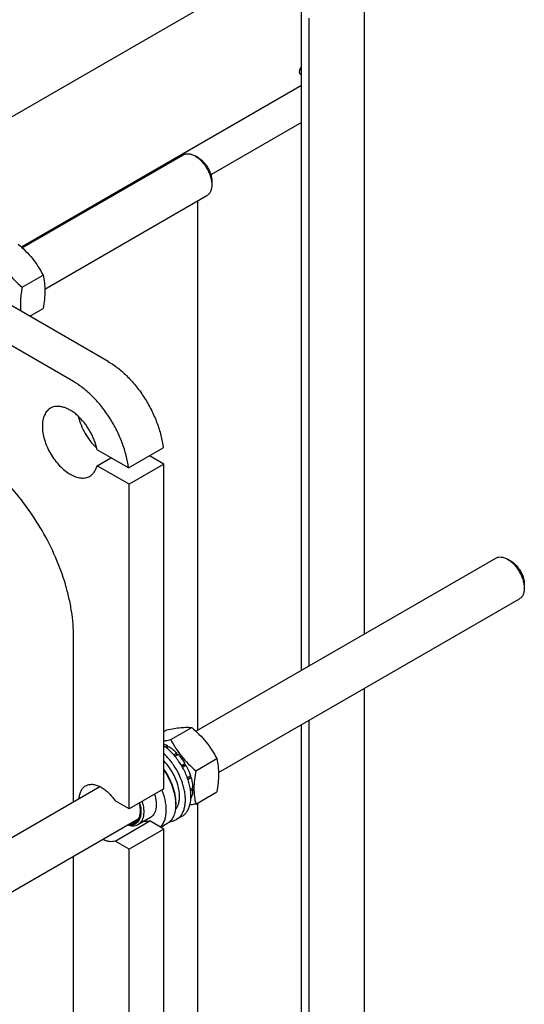
# Model space of a CAD drawing. Units: millimetres. Extents: x 0 to 4200, y -3 to 2970.
# Drawn here: x 3453 to 3710, y 1854 to 2355 of the extents above; entities that cross this region are included whole.
import ezdxf

# ---------------------------------------------------------------- set-up
doc = ezdxf.new("R2010")
doc.units = ezdxf.units.MM
doc.header["$LTSCALE"] = 231
doc.layers.get('0').update_dxf_attribs({"linetype": 'CONTINUOUS'})

msp = doc.modelspace()

# ---------------------------------------------------------------- linework, layer by layer
at = {"color": 7, "linetype": 'Continuous'}
for p, q in [((3587.28, 2385.331), (3398.355, 2276.256)), ((3628.421, 2042.156), (3628.421, 2372.045)), ((3596.354, 2023.642), (3596.354, 2358.736)), ((3600.136, 2025.826), (3600.136, 2355.715)), ((3596.354, 2321.39), (3453.792, 2239.082)), ((3596.354, 2302.617), (3550.172, 2275.954)), ((3454.154, 2238.749), (3536.154, 2286.091)), ((3543.922, 2284.476), (3542.154, 2285.497)), ((3550.639, 2272.841), (3550.639, 2270.8)), ((3465.669, 2217.684), (3548.154, 2265.307)), ((3543.568, 1993.166), (3543.568, 2262.659)), ((3454.085, 2218.641), (3464.761, 2224.805)), ((3497.961, 2180.783), (3432.553, 2218.545)), ((3480.283, 2170.577), (3414.876, 2208.339)), ((3457.933, 2203.892), (3464.761, 2207.834)), ((3508.248, 2126.671), (3492.209, 2135.931)), ((3508.248, 2126.671), (3525.925, 2136.877)), ((3492.209, 2127.766), (3499.28, 2131.848)), ((3526.245, 2128.527), (3518.854, 2132.794)), ((3508.568, 2118.321), (3492.209, 2127.766)), ((3526.245, 2128.527), (3508.568, 2118.321)), ((3526.245, 1963.185), (3526.245, 2128.527)), ((3508.568, 1952.979), (3508.568, 2118.321)), ((3542.542, 1992.574), (3695.253, 2080.741)), ((3703.021, 2079.127), (3701.253, 2080.147)), ((3709.738, 2067.492), (3709.738, 2065.45)), ((3554.058, 1971.51), (3707.253, 2059.957)), ((3480.283, 1956.629), (3480.283, 2040.753)), ((3628.421, 1827.945), (3628.421, 2014.443)), ((3596.354, 1811.352), (3596.354, 1995.929)), ((3600.136, 1813.536), (3600.136, 1998.113)), ((3526.245, 1992.491), (3527.694, 1993.327)), ((3529.746, 1988.301), (3540.422, 1994.464)), ((3526.937, 1984.604), (3528.013, 1985.225)), ((3527.536, 1984.133), (3528.72, 1984.817)), ((3528.272, 1984.558), (3528.013, 1985.225)), ((3531.236, 1980.564), (3532.841, 1981.491)), ((3532.933, 1980.628), (3531.763, 1979.953)), ((3531.848, 1979.851), (3533.494, 1980.801)), ((3532.933, 1980.628), (3532.841, 1981.491)), ((3533.494, 1980.801), (3532.933, 1980.628)), ((3535.225, 1975.071), (3536.988, 1976.089)), ((3536.805, 1975.406), (3536.988, 1976.089)), ((3542.474, 1972.467), (3553.15, 1978.631)), ((3536.805, 1975.406), (3535.476, 1974.639)), ((3535.723, 1974.204), (3537.488, 1975.223)), ((3537.488, 1975.223), (3536.805, 1975.406)), ((3538.175, 1968.89), (3539.822, 1969.841)), ((3539.392, 1969.442), (3538.221, 1968.765)), ((3538.488, 1968.003), (3540.093, 1968.93)), ((3539.392, 1969.442), (3539.822, 1969.841)), ((3540.093, 1968.93), (3539.392, 1969.442)), ((3406.038, 1913.764), (3493.715, 1964.384)), ((3526.245, 1963.185), (3508.568, 1952.979)), ((3539.73, 1963.016), (3540.913, 1963.698)), ((3539.837, 1962.261), (3540.913, 1962.882)), ((3540.913, 1962.882), (3540.464, 1963.44)), ((3542.474, 1955.497), (3553.15, 1961.66)), ((3508.568, 1952.979), (3501.488, 1957.067)), ((3532.256, 1956.041), (3532.256, 1955.225)), ((3540.019, 1958.554), (3540.093, 1958.597)), ((3543.568, 1780.876), (3543.568, 1956.128)), ((3383.579, 1873.084), (3513.133, 1947.882)), ((3501.488, 1936.654), (3519.165, 1946.86)), ((3519.353, 1948.587), (3512.989, 1944.912)), ((3526.245, 1942.773), (3519.165, 1946.86)), ((3527.803, 1945.382), (3524.764, 1943.628)), ((3535.477, 1949.236), (3532.649, 1947.603)), ((3526.245, 1942.773), (3508.568, 1932.567)), ((3526.245, 1750.895), (3526.245, 1942.773)), ((3508.568, 1932.567), (3501.488, 1936.654)), ((3508.568, 1740.689), (3508.568, 1932.567)), ((3480.283, 1744.339), (3480.283, 1928.917))]:
    msp.add_line(p, q, dxfattribs=at)
for centre, radius, start, end in [((3511.167, 1955.218), 21.088, 0.01923, 2.23366), ((3502.987, 1952.155), 11.237, 357.95283, 358.89409)]:
    msp.add_arc(centre, radius, start, end, dxfattribs=at)
for points, knots in [([(3596.353, 2330.955), (3596.178, 2330.781), (3595.858, 2330.39), (3595.491, 2329.737), (3595.251, 2329.052), (3595.187, 2328.584), (3595.187, 2328.362)], [0, 0, 0, 0, 0.2551626, 0.5173176, 0.7703638, 1, 1, 1, 1]), ([(3595.187, 2328.362), (3595.187, 2328.235), (3595.206, 2327.994), (3595.303, 2327.663), (3595.468, 2327.395), (3595.622, 2327.265), (3595.704, 2327.217)], [0, 0, 0, 0, 0.2897998, 0.5490494, 0.7822283, 1, 1, 1, 1]), ([(3595.233, 2328.85), (3595.478, 2329.057), (3595.916, 2329.553), (3596.231, 2330.134), (3596.354, 2330.445)], [0, 0, 0, 0, 0.4896838, 1, 1, 1, 1]), ([(3595.704, 2327.217), (3595.797, 2327.164), (3596.013, 2327.091), (3596.239, 2327.097), (3596.353, 2327.116)], [0, 0, 0, 0, 0.4792821, 1, 1, 1, 1]), ([(3536.154, 2286.091), (3536.351, 2286.205), (3536.768, 2286.4), (3537.686, 2286.654), (3538.97, 2286.688), (3540.579, 2286.299), (3541.627, 2285.801), (3542.154, 2285.497)], [0, 0, 0, 0, 0.1081597, 0.2183582, 0.4513528, 0.710395, 1, 1, 1, 1]), ([(3542.154, 2285.497), (3542.735, 2285.162), (3543.882, 2284.357), (3545.461, 2282.88), (3546.916, 2281.134), (3548.192, 2279.185), (3549.242, 2277.105), (3550.027, 2274.972), (3550.516, 2272.866), (3550.639, 2271.47), (3550.639, 2270.8)], [0, 0, 0, 0, 0.1141453, 0.2373182, 0.3669698, 0.4999959, 0.6330219, 0.762673, 0.8858453, 1, 1, 1, 1]), ([(3543.922, 2284.476), (3544.382, 2284.211), (3545.29, 2283.574), (3546.54, 2282.405), (3547.692, 2281.022), (3548.702, 2279.479), (3549.533, 2277.833), (3550.154, 2276.144), (3550.542, 2274.477), (3550.639, 2273.372), (3550.639, 2272.841)], [0, 0, 0, 0, 0.1141662, 0.2373363, 0.3669848, 0.5000078, 0.6330306, 0.7626786, 0.885848, 1, 1, 1, 1]), ([(3550.639, 2270.8), (3550.639, 2270.191), (3550.547, 2269.035), (3550.079, 2267.447), (3549.407, 2266.352), (3548.729, 2265.684), (3548.351, 2265.42), (3548.154, 2265.307)], [0, 0, 0, 0, 0.2895774, 0.5486297, 0.7816333, 0.8918362, 1, 1, 1, 1]), ([(3452.033, 2240.638), (3453.353, 2239.506), (3455.91, 2237.167), (3459.373, 2233.336), (3462.329, 2229.196), (3463.992, 2226.277), (3464.761, 2224.805)], [0, 0, 0, 0, 0.2552064, 0.5078583, 0.7562731, 1, 1, 1, 1]), ([(3441.357, 2234.475), (3442.126, 2233.003), (3443.789, 2230.084), (3446.745, 2225.944), (3450.208, 2222.113), (3452.765, 2219.774), (3454.085, 2218.641)], [0, 0, 0, 0, 0.2437269, 0.4921417, 0.7447936, 1, 1, 1, 1]), ([(3464.761, 2224.805), (3465.049, 2223.543), (3465.523, 2220.906), (3465.765, 2216.755), (3465.492, 2212.351), (3465.037, 2209.359), (3464.761, 2207.834)], [0, 0, 0, 0, 0.2271748, 0.4692862, 0.7279713, 1, 1, 1, 1]), ([(3454.085, 2218.641), (3453.896, 2217.592), (3453.562, 2215.518), (3453.235, 2212.438), (3453.128, 2209.458), (3453.217, 2207.513), (3453.301, 2206.566)], [0, 0, 0, 0, 0.2635205, 0.5193205, 0.7652048, 1, 1, 1, 1]), ([(3497.961, 2180.783), (3499.705, 2179.776), (3503.157, 2177.4), (3507.964, 2173.079), (3512.462, 2167.99), (3516.513, 2162.29), (3519.993, 2156.154), (3522.794, 2149.77), (3524.832, 2143.337), (3525.666, 2139.002), (3525.925, 2136.877)], [0, 0, 0, 0, 0.1125462, 0.2333512, 0.3604435, 0.491394, 0.6235165, 0.7540501, 0.8803357, 1, 1, 1, 1]), ([(3508.248, 2126.671), (3507.988, 2128.796), (3507.154, 2133.13), (3505.117, 2139.564), (3502.315, 2145.948), (3498.835, 2152.084), (3494.784, 2157.784), (3490.286, 2162.872), (3485.48, 2167.194), (3482.027, 2169.57), (3480.283, 2170.577)], [0, 0, 0, 0, 0.1196643, 0.2459499, 0.3764835, 0.508606, 0.6395565, 0.7666488, 0.8874538, 1, 1, 1, 1]), ([(3468.516, 2157.074), (3468.188, 2156.885), (3467.557, 2156.445), (3466.724, 2155.625), (3466.008, 2154.652), (3465.195, 2153.125), (3464.526, 2150.858), (3464.284, 2147.813), (3464.578, 2144.475), (3465.394, 2140.965), (3466.702, 2137.41), (3468.452, 2133.944), (3470.579, 2130.695), (3473.004, 2127.785), (3475.635, 2125.323), (3478.38, 2123.399), (3481.137, 2122.086), (3483.435, 2121.533), (3485.164, 2121.473), (3486.365, 2121.606), (3487.491, 2121.918), (3488.188, 2122.244), (3488.515, 2122.433)], [0, 0, 0, 0, 0.0225399, 0.0455046, 0.0692809, 0.0941882, 0.1481717, 0.2085164, 0.2750647, 0.3468696, 0.4224512, 0.5, 0.5775488, 0.6531304, 0.7249353, 0.7914836, 0.8518283, 0.9058117, 0.9307191, 0.9544953, 0.9774601, 1, 1, 1, 1]), ([(3492.209, 2135.931), (3491.887, 2137.556), (3490.914, 2140.827), (3488.695, 2145.475), (3485.808, 2149.748), (3482.944, 2152.827), (3480.474, 2154.843), (3478.625, 2156.067), (3476.772, 2157.013), (3474.944, 2157.665), (3473.173, 2158.009), (3471.485, 2158.037), (3469.913, 2157.742), (3468.955, 2157.328), (3468.516, 2157.074)], [0, 0, 0, 0, 0.1399403, 0.2866508, 0.433537, 0.5739799, 0.6400232, 0.7024785, 0.760979, 0.8153809, 0.8658209, 0.9127762, 0.9571008, 1, 1, 1, 1]), ([(3482.678, 2152.954), (3483.026, 2151.447), (3483.997, 2148.427), (3486.097, 2144.13), (3488.768, 2140.164), (3490.898, 2137.814), (3492.029, 2136.758)], [0, 0, 0, 0, 0.2450734, 0.5000014, 0.7549287, 1, 1, 1, 1]), ([(3480.283, 2040.753), (3480.283, 2042.873), (3480.095, 2047.21), (3479.296, 2053.803), (3477.983, 2060.575), (3475.533, 2069.859), (3471.259, 2081.474), (3464.478, 2094.906), (3456.236, 2107.495), (3448.314, 2117.004), (3441.498, 2123.767), (3436.291, 2128.291), (3430.98, 2132.279), (3427.318, 2134.611), (3425.482, 2135.671)], [0, 0, 0, 0, 0.0558512, 0.1142055, 0.174823, 0.2374076, 0.3670177, 0.5000011, 0.6329844, 0.762594, 0.8251782, 0.8857954, 0.9441492, 1, 1, 1, 1]), ([(3488.515, 2122.433), (3488.961, 2122.691), (3489.809, 2123.323), (3490.86, 2124.559), (3491.683, 2126.062), (3492.058, 2127.178), (3492.209, 2127.766)], [0, 0, 0, 0, 0.2319887, 0.4718802, 0.7263269, 1, 1, 1, 1]), ([(3695.253, 2080.741), (3695.45, 2080.855), (3695.867, 2081.051), (3696.785, 2081.305), (3698.07, 2081.339), (3699.679, 2080.95), (3700.726, 2080.452), (3701.253, 2080.147)], [0, 0, 0, 0, 0.1081598, 0.2183584, 0.4513533, 0.7103959, 1, 1, 1, 1]), ([(3701.253, 2080.147), (3701.834, 2079.812), (3702.981, 2079.007), (3704.56, 2077.53), (3706.015, 2075.784), (3707.291, 2073.835), (3708.341, 2071.755), (3709.126, 2069.622), (3709.615, 2067.516), (3709.738, 2066.121), (3709.738, 2065.45)], [0, 0, 0, 0, 0.1141456, 0.2373185, 0.36697, 0.499996, 0.6330219, 0.762673, 0.8858453, 1, 1, 1, 1]), ([(3703.021, 2079.127), (3703.481, 2078.861), (3704.389, 2078.224), (3705.639, 2077.055), (3706.791, 2075.673), (3707.801, 2074.13), (3708.632, 2072.483), (3709.253, 2070.794), (3709.641, 2069.127), (3709.738, 2068.023), (3709.738, 2067.492)], [0, 0, 0, 0, 0.1141658, 0.2373359, 0.3669844, 0.5000075, 0.6330303, 0.7626784, 0.8858479, 1, 1, 1, 1]), ([(3709.738, 2065.45), (3709.738, 2064.842), (3709.646, 2063.685), (3709.178, 2062.097), (3708.507, 2061.002), (3707.828, 2060.334), (3707.45, 2060.07), (3707.253, 2059.957)], [0, 0, 0, 0, 0.2895775, 0.5486299, 0.7816334, 0.8918362, 1, 1, 1, 1]), ([(3527.694, 1993.327), (3528.967, 1993.573), (3531.385, 1994.006), (3534.801, 1994.45), (3537.776, 1994.613), (3539.595, 1994.539), (3540.422, 1994.464)], [0, 0, 0, 0, 0.3034704, 0.5747059, 0.8058104, 1, 1, 1, 1]), ([(3540.422, 1994.464), (3541.742, 1993.332), (3544.299, 1990.993), (3547.762, 1987.162), (3550.718, 1983.022), (3552.381, 1980.103), (3553.15, 1978.631)], [0, 0, 0, 0, 0.2552064, 0.5078583, 0.7562731, 1, 1, 1, 1]), ([(3526.245, 1987.682), (3526.529, 1987.727), (3527.699, 1987.917), (3528.865, 1988.131), (3529.746, 1988.301)], [0, 0, 0, 0, 0.2425475, 1, 1, 1, 1]), ([(3526.245, 1986.043), (3526.392, 1985.987), (3526.996, 1985.745), (3527.581, 1985.46), (3528.013, 1985.225)], [0, 0, 0, 0, 0.2428477, 1, 1, 1, 1]), ([(3529.746, 1988.301), (3530.515, 1986.828), (3532.178, 1983.91), (3535.134, 1979.77), (3538.597, 1975.938), (3541.154, 1973.6), (3542.474, 1972.467)], [0, 0, 0, 0, 0.2437269, 0.4921417, 0.7447936, 1, 1, 1, 1]), ([(3535.477, 1949.236), (3535.993, 1949.534), (3536.973, 1950.274), (3538.171, 1951.733), (3539.087, 1953.514), (3539.711, 1955.575), (3540.035, 1957.876), (3540.056, 1960.376), (3539.775, 1963.026), (3538.991, 1966.762), (3537.296, 1971.464), (3534.35, 1976.764), (3530.675, 1981.435), (3527.767, 1984.035), (3526.245, 1985.114)], [0, 0, 0, 0, 0.0427967, 0.0872008, 0.1345413, 0.1857148, 0.2411681, 0.3009553, 0.3648153, 0.4322431, 0.5747866, 0.7219117, 0.8660189, 1, 1, 1, 1]), ([(3532.649, 1947.603), (3533.122, 1947.876), (3534.023, 1948.541), (3535.15, 1949.836), (3536.045, 1951.407), (3536.697, 1953.222), (3537.099, 1955.253), (3537.247, 1957.467), (3537.14, 1959.829), (3536.649, 1963.194), (3535.403, 1967.514), (3533.074, 1972.533), (3530.028, 1977.182), (3527.562, 1979.932), (3526.246, 1981.162)], [0, 0, 0, 0, 0.0429751, 0.0873172, 0.1341902, 0.1844326, 0.2385283, 0.2966387, 0.358656, 0.4242567, 0.5639948, 0.7107348, 0.858196, 1, 1, 1, 1]), ([(3528.72, 1984.817), (3529.45, 1984.371), (3530.894, 1983.34), (3532.201, 1982.142), (3532.841, 1981.491)], [0, 0, 0, 0, 0.4837201, 1, 1, 1, 1]), ([(3533.494, 1980.801), (3533.818, 1980.447), (3535.1, 1978.967), (3536.229, 1977.356), (3536.988, 1976.089)], [0, 0, 0, 0, 0.2454605, 1, 1, 1, 1]), ([(3534.2, 1959.409), (3534.2, 1960.157), (3534.097, 1961.702), (3533.521, 1964.896), (3532.132, 1968.946), (3529.628, 1973.506), (3527.444, 1976.251), (3526.245, 1977.488)], [0, 0, 0, 0, 0.1112088, 0.2295535, 0.4818861, 0.7438209, 1, 1, 1, 1]), ([(3553.15, 1978.631), (3553.438, 1977.369), (3553.912, 1974.731), (3554.153, 1970.58), (3553.881, 1966.177), (3553.425, 1963.185), (3553.15, 1961.66)], [0, 0, 0, 0, 0.2271748, 0.4692862, 0.7279713, 1, 1, 1, 1]), ([(3526.246, 1973.081), (3527.177, 1971.767), (3528.849, 1969.024), (3530.745, 1964.689), (3531.946, 1960.34), (3532.256, 1957.432), (3532.256, 1956.041)], [0, 0, 0, 0, 0.2637031, 0.5242543, 0.7722966, 1, 1, 1, 1]), ([(3526.246, 1972.676), (3527.132, 1971.387), (3528.734, 1968.708), (3530.583, 1964.492), (3531.808, 1960.254), (3532.186, 1957.411), (3532.24, 1956.04)], [0, 0, 0, 0, 0.2624421, 0.5217313, 0.7698652, 1, 1, 1, 1]), ([(3537.488, 1975.223), (3537.729, 1974.789), (3538.638, 1973.055), (3539.381, 1971.233), (3539.822, 1969.841)], [0, 0, 0, 0, 0.2537035, 1, 1, 1, 1]), ([(3542.474, 1972.467), (3542.198, 1970.942), (3541.743, 1967.95), (3541.47, 1963.547), (3541.712, 1959.396), (3542.186, 1956.758), (3542.474, 1955.497)], [0, 0, 0, 0, 0.2720287, 0.5307138, 0.7728252, 1, 1, 1, 1]), ([(3486.425, 1964.794), (3486.669, 1964.935), (3487.184, 1965.18), (3488.308, 1965.513), (3489.875, 1965.607), (3491.849, 1965.22), (3493.892, 1964.367), (3495.944, 1963.079), (3497.944, 1961.398), (3499.828, 1959.378), (3500.956, 1957.864), (3501.488, 1957.067)], [0, 0, 0, 0, 0.0459284, 0.0926067, 0.190638, 0.2985204, 0.4182815, 0.5500635, 0.6925828, 0.8435487, 1, 1, 1, 1]), ([(3540.093, 1968.93), (3540.337, 1968.05), (3540.72, 1966.32), (3540.892, 1964.554), (3540.913, 1963.698)], [0, 0, 0, 0, 0.5162794, 1, 1, 1, 1]), ([(3483.134, 1958.276), (3483.175, 1958.999), (3483.36, 1960.372), (3484.016, 1962.248), (3484.876, 1963.539), (3485.719, 1964.335), (3486.184, 1964.655), (3486.425, 1964.794)], [0, 0, 0, 0, 0.285886, 0.5436624, 0.7782107, 0.8899862, 1, 1, 1, 1]), ([(3521.502, 1960.447), (3521.892, 1959.191), (3522.299, 1957.301), (3522.389, 1954.827), (3522.226, 1953.162), (3521.838, 1951.668), (3521.228, 1950.379), (3520.404, 1949.325), (3519.716, 1948.796), (3519.353, 1948.587)], [0, 0, 0, 0, 0.3052217, 0.4446359, 0.5736785, 0.6922247, 0.8011774, 0.9026577, 1, 1, 1, 1]), ([(3525.173, 1962.566), (3525.896, 1960.743), (3526.739, 1957.97), (3527.271, 1954.269), (3527.348, 1951.695), (3527.11, 1949.313), (3526.559, 1947.168), (3525.701, 1945.305), (3524.909, 1944.25), (3524.472, 1943.796)], [0, 0, 0, 0, 0.2985689, 0.4378374, 0.5684503, 0.689621, 0.8012493, 0.9041076, 1, 1, 1, 1]), ([(3540.913, 1962.882), (3540.903, 1962.49), (3540.814, 1961.035), (3540.496, 1959.584), (3540.093, 1958.597)], [0, 0, 0, 0, 0.2685091, 1, 1, 1, 1]), ([(3513.891, 1956.052), (3514.127, 1955.238), (3514.481, 1953.644), (3514.643, 1951.309), (3514.409, 1949.202), (3513.867, 1947.658), (3513.233, 1946.647), (3512.681, 1946.018), (3512.046, 1945.506), (3511.335, 1945.118), (3510.557, 1944.859), (3509.417, 1944.684), (3508.527, 1944.762), (3507.94, 1944.884)], [0, 0, 0, 0, 0.1628082, 0.3127934, 0.4478081, 0.5678765, 0.6232723, 0.6763501, 0.7280047, 0.7792667, 0.8312064, 0.8848261, 1, 1, 1, 1]), ([(3515.138, 1956.773), (3515.528, 1955.517), (3515.936, 1953.627), (3516.025, 1951.152), (3515.862, 1949.488), (3515.474, 1947.994), (3514.864, 1946.705), (3514.04, 1945.651), (3513.352, 1945.122), (3512.989, 1944.912)], [0, 0, 0, 0, 0.3052217, 0.4446359, 0.5736785, 0.6922247, 0.8011774, 0.9026577, 1, 1, 1, 1]), ([(3513.618, 1955.894), (3513.812, 1955.197), (3514.11, 1953.827), (3514.224, 1952.428), (3514.224, 1951.755)], [0, 0, 0, 0, 0.5180548, 1, 1, 1, 1]), ([(3532.064, 1952.555), (3532.42, 1952.96), (3533.056, 1953.896), (3533.721, 1955.53), (3534.119, 1957.399), (3534.2, 1958.721), (3534.2, 1959.409)], [0, 0, 0, 0, 0.2208753, 0.459102, 0.7183875, 1, 1, 1, 1]), ([(3542.474, 1955.497), (3542.222, 1955.448), (3541.233, 1955.26), (3540.242, 1955.084), (3539.503, 1954.963)], [0, 0, 0, 0, 0.2556574, 1, 1, 1, 1]), ([(3514.224, 1951.755), (3514.224, 1951.253), (3514.166, 1950.287), (3513.876, 1948.922), (3513.392, 1947.728), (3512.719, 1946.731), (3511.868, 1945.959), (3510.86, 1945.437), (3509.726, 1945.18), (3508.936, 1945.185), (3508.534, 1945.226)], [0, 0, 0, 0, 0.1516712, 0.29136, 0.4197383, 0.5387767, 0.6518255, 0.763319, 0.8780038, 1, 1, 1, 1]), ([(3514.217, 1951.754), (3514.196, 1951.165), (3514.068, 1950.046), (3513.562, 1948.514), (3512.76, 1947.27), (3512.026, 1946.666), (3511.636, 1946.44)], [0, 0, 0, 0, 0.2874259, 0.5458276, 0.7799741, 1, 1, 1, 1]), ([(3532.256, 1955.225), (3532.256, 1954.135), (3532.092, 1952.064), (3531.372, 1949.628), (3530.499, 1947.986), (3529.728, 1946.94), (3528.833, 1946.059), (3528.155, 1945.586), (3527.803, 1945.382)], [0, 0, 0, 0, 0.2894012, 0.5482946, 0.6677448, 0.7817704, 0.8919041, 1, 1, 1, 1]), ([(3511.636, 1946.44), (3511.339, 1946.269), (3510.689, 1945.995), (3509.993, 1945.883), (3509.638, 1945.863)], [0, 0, 0, 0, 0.4905886, 1, 1, 1, 1]), ([(3519.165, 1946.86), (3518.676, 1946.691), (3517.606, 1946.485), (3516.523, 1946.547), (3515.973, 1946.634)], [0, 0, 0, 0, 0.4817849, 1, 1, 1, 1]), ([(3529.37, 1946.603), (3529.952, 1946.651), (3531.093, 1946.86), (3532.159, 1947.32), (3532.649, 1947.603)], [0, 0, 0, 0, 0.5083539, 1, 1, 1, 1]), ([(3512.989, 1944.912), (3512.627, 1944.704), (3511.829, 1944.373), (3510.511, 1944.186), (3509.096, 1944.298), (3508.15, 1944.557), (3507.671, 1944.727)], [0, 0, 0, 0, 0.2284658, 0.46657, 0.722092, 1, 1, 1, 1]), ([(3501.488, 1936.654), (3501.028, 1936.496), (3500.029, 1936.294), (3498.446, 1936.351), (3496.78, 1936.748), (3495.685, 1937.212), (3495.134, 1937.49)], [0, 0, 0, 0, 0.2220664, 0.459532, 0.7179657, 1, 1, 1, 1])]:
    msp.add_open_spline(points, degree=3, knots=knots, dxfattribs=at)

doc.saveas('drawing.dxf')
